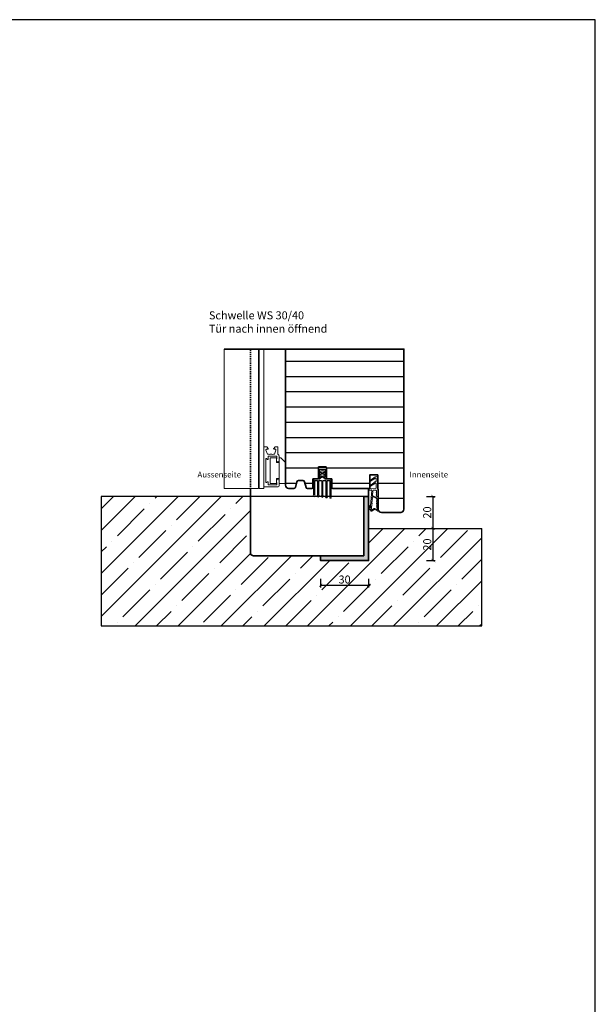
# Model space of a CAD drawing. Units: millimetres. Extents: x 12761 to 22761, y 765 to 5765.
# Drawn here: x 20373 to 20733, y 1351 to 1966 of the extents above; entities that cross this region are included whole.
import ezdxf

# ---------------------------------------------------------------- set-up
doc = ezdxf.new("R2010")
doc.units = ezdxf.units.MM
doc.header["$PDMODE"] = 34
doc.header["$PDSIZE"] = 5
doc.linetypes.add('JIS_02_0.7', pattern=[1.35, 0.75, -0.6])
doc.layers.add('Z_Aluschale', color=231, linetype='Continuous', lineweight=5)
doc.layers.add('Z_Kontur-Magenta 0.35', color=6, linetype='Continuous', lineweight=35)
for name, color, linetype in [('Z_Bemaßung-Blau 0.10', 150, 'Continuous'), ('Z_Bemaßung-Blau 0.10 @ 2', 150, 'Continuous'), ('Z_Beschlag-Grau 0.10', 8, 'Continuous'), ('Z_Schraffur-Grau 0.10', 8, 'Continuous'), ('Z_Schraffur-Grau 0.10 @ 2', 8, 'Continuous'), ('Z_Schraffur-Grau 0.10 @ 20', 8, 'Continuous'), ('Z_Schraffur-Grau 0.10 @ 30', 8, 'Continuous'), ('Z_Schraffur-Grau 0.10 @ 40', 8, 'Continuous'), ('Z_Schraffur-Grau 0.10 @ 5', 8, 'Continuous'), ('Z_Unsichtbar-Weiß 0.05', 255, 'Continuous'), ('Z_Wand-Grün 0.5', 3, 'Continuous')]:
    doc.layers.add(name, color=color, linetype=linetype)
doc.layers.add('Z_Texte Patone @ 2', color=146, linetype='Continuous', true_color=0x006083)
doc.styles.get("Standard").update_dxf_attribs({"font": 'arial.ttf', "height": 2.5})
doc.styles.add('Sturm_Text', font='arial.ttf', dxfattribs={"height": 2.5})
doc.dimstyles.new('Bem_Automatisch', dxfattribs={"dimtxt": 2.5, "dimasz": 1, "dimexe": 0.75, "dimexo": 0.75, "dimgap": 0.5, "dimtad": 1, "dimdec": 0, "dimtxsty": 'Standard', "dimblk": 'ARCHTICK', "dimcen": 0, "dimclrd": 256, "dimclre": 256, "dimclrt": 256, "dimadec": 0, "dimazin": 0, "dimtfac": 1, "dimtdec": 0, "dimtmove": 1, "dimatfit": 2, "dimfxl": 1, "dimtolj": 1, "dimtzin": 0, "dimlwd": -1, "dimlwe": -1, "dimarcsym": 0})

# ---------------------------------------------------------------- blocks, each defined once
blk = doc.blocks.new('Alu U Profil')
at = {"layer": 'Z_Beschlag-Grau 0.10', "flags": 128}
blk.add_lwpolyline([(2.5, -0.5), (2.5, -0.46), (2.49, -0.41), (2.48, -0.37), (2.47, -0.33), (2.45, -0.29), (2.43, -0.25), (2.41, -0.21), (2.38, -0.18), (2.35, -0.15), (2.32, -0.12), (2.29, -0.09), (2.25, -0.07), (2.21, -0.05), (2.17, -0.03), (2.13, -0.02), (2.09, -0.01), (2.04, 0), (2, 0), (0, 0), (-2, 0), (-2.04, 0), (-2.09, -0.01), (-2.13, -0.02), (-2.17, -0.03), (-2.21, -0.05), (-2.25, -0.07), (-2.29, -0.09), (-2.32, -0.12), (-2.35, -0.15), (-2.38, -0.18), (-2.41, -0.21), (-2.43, -0.25), (-2.45, -0.29), (-2.47, -0.33), (-2.48, -0.37), (-2.49, -0.41), (-2.5, -0.46), (-2.5, -0.5), (-2.5, -4.39), (-2.58, -4.53), (-2.59, -4.54), (-2.59, -4.55), (-2.59, -4.56), (-2.6, -4.57), (-2.6, -4.59), (-2.6, -4.6), (-2.6, -4.61), (-2.6, -4.63), (-2.59, -4.64), (-2.59, -4.65), (-2.59, -4.66), (-2.58, -4.67), (-2.5, -4.81), (-2.5, -4.89), (-2.58, -5.03), (-2.59, -5.04), (-2.59, -5.05), (-2.59, -5.06), (-2.6, -5.07), (-2.6, -5.09), (-2.6, -5.1), (-2.6, -5.11), (-2.6, -5.13), (-2.59, -5.14), (-2.59, -5.15), (-2.59, -5.16), (-2.58, -5.17), (-2.5, -5.31), (-2.5, -5.39), (-2.58, -5.53), (-2.59, -5.54), (-2.59, -5.55), (-2.59, -5.56), (-2.6, -5.57), (-2.6, -5.59), (-2.6, -5.6), (-2.6, -5.61), (-2.6, -5.63), (-2.59, -5.64), (-2.59, -5.65), (-2.59, -5.66), (-2.58, -5.67), (-2.5, -5.81), (-2.5, -6.85), (-2.5, -6.86), (-2.5, -6.88), (-2.49, -6.89), (-2.49, -6.9), (-2.49, -6.91), (-2.48, -6.93), (-2.47, -6.94), (-2.46, -6.95), (-2.46, -6.96), (-2.45, -6.96), (-2.44, -6.97), (-2.43, -6.98), (-2.41, -6.99), (-2.4, -6.99), (-2.39, -6.99), (-2.38, -7), (-2.36, -7), (-2.35, -7), (-2.05, -7), (-1.98, -7), (-1.91, -6.99), (-1.84, -6.97), (-1.78, -6.95), (-1.71, -6.93), (-1.65, -6.89), (-1.59, -6.86), (-1.54, -6.81), (-1.48, -6.77), (-1.44, -6.71), (-1.39, -6.66), (-1.36, -6.6), (-1.32, -6.54), (-1.3, -6.47), (-1.28, -6.41), (-1.26, -6.34), (-1.25, -6.27), (-1.25, -6.2), (-1.25, -6.15), (-1.25, -6.14), (-1.25, -6.12), (-1.26, -6.11), (-1.26, -6.1), (-1.26, -6.09), (-1.27, -6.08), (-1.28, -6.06), (-1.29, -6.05), (-1.29, -6.04), (-1.3, -6.04), (-1.31, -6.03), (-1.32, -6.02), (-1.34, -6.01), (-1.35, -6.01), (-1.36, -6.01), (-1.37, -6), (-1.39, -6), (-1.4, -6), (-1.7, -6), (-1.7, -1.28), (-1.69, -1.23), (-1.68, -1.18), (-1.65, -1.14), (-1.62, -1.1), (-1.58, -1.06), (-1.54, -1.03), (-1.49, -1.01), (-1.44, -1), (-1.4, -1), (0, -1), (1.42, -1), (1.47, -1.01), (1.52, -1.02), (1.56, -1.05), (1.6, -1.08), (1.64, -1.12), (1.67, -1.16), (1.69, -1.21), (1.7, -1.26), (1.7, -1.3), (1.7, -6), (1.4, -6), (1.39, -6), (1.37, -6), (1.36, -6.01), (1.35, -6.01), (1.34, -6.01), (1.32, -6.02), (1.31, -6.03), (1.3, -6.04), (1.29, -6.04), (1.29, -6.05), (1.28, -6.06), (1.27, -6.08), (1.26, -6.09), (1.26, -6.1), (1.26, -6.11), (1.25, -6.12), (1.25, -6.14), (1.25, -6.15), (1.25, -6.2), (1.25, -6.27), (1.26, -6.34), (1.28, -6.41), (1.3, -6.47), (1.32, -6.54), (1.36, -6.6), (1.39, -6.66), (1.44, -6.71), (1.48, -6.77), (1.54, -6.81), (1.59, -6.86), (1.65, -6.89), (1.71, -6.93), (1.78, -6.95), (1.84, -6.97), (1.91, -6.99), (1.98, -7), (2.05, -7), (2.35, -7), (2.36, -7), (2.38, -7), (2.39, -6.99), (2.4, -6.99), (2.41, -6.99), (2.43, -6.98), (2.44, -6.97), (2.45, -6.96), (2.46, -6.96), (2.46, -6.95), (2.47, -6.94), (2.48, -6.93), (2.49, -6.91), (2.49, -6.9), (2.49, -6.89), (2.5, -6.88), (2.5, -6.86), (2.5, -6.85), (2.5, -5.81), (2.58, -5.67), (2.59, -5.66), (2.59, -5.65), (2.59, -5.64), (2.6, -5.63), (2.6, -5.61), (2.6, -5.6), (2.6, -5.59), (2.6, -5.57), (2.59, -5.56), (2.59, -5.55), (2.59, -5.54), (2.58, -5.53), (2.5, -5.39), (2.5, -5.31), (2.58, -5.17), (2.59, -5.16), (2.59, -5.15), (2.59, -5.14), (2.6, -5.13), (2.6, -5.11), (2.6, -5.1), (2.6, -5.09), (2.6, -5.07), (2.59, -5.06), (2.59, -5.05), (2.59, -5.04), (2.58, -5.03), (2.5, -4.89), (2.5, -4.81), (2.58, -4.67), (2.59, -4.66), (2.59, -4.65), (2.59, -4.64), (2.6, -4.63), (2.6, -4.61), (2.6, -4.6), (2.6, -4.59), (2.6, -4.57), (2.59, -4.56), (2.59, -4.55), (2.59, -4.54), (2.58, -4.53), (2.5, -4.39)], close=True, dxfattribs=at)
blk = doc.blocks.new('Streifdichtung')
at = {"layer": 'Z_Beschlag-Grau 0.10', "flags": 128}
blk.add_lwpolyline([(5.5, -5.3, 0.414214), (5.2, -5), (1.35, -5, 0.376206), (0.5, -4.2), (0.5, -3.11, -0.041973), (1.63, -3.29, 0.51662), (2, -2.97, 0.266455), (1.88, -2.7, 0.11755), (0.5, -2.13), (0.5, -1.02, -0.041973), (1.63, -1.2, 0.51662), (2, -0.88, 0.266455), (1.88, -0.61, 0.322861), (-1.88, -0.61, 0.266455), (-2, -0.88, 0.51662), (-1.63, -1.2, -0.041973), (-0.5, -1.02), (-0.5, -2.13, 0.11755), (-1.88, -2.7, 0.266455), (-2, -2.97, 0.51662), (-1.63, -3.29, -0.041973), (-0.5, -3.11), (-0.5, -4.2, 0.376206), (-1.35, -5), (-5.2, -5, 0.414214), (-5.5, -5.3), (-5.5, -14.87, -0.171483), (-5.57, -15.06, 2.093836), (-4.63, -15.06, -0.171663), (-4.7, -14.87), (-4.7, -6.3, -0.414214), (-4.4, -6), (-3.25, -6, -0.414214), (-2.95, -6.3), (-2.95, -15.1, -0.171483), (-3.02, -15.28, 2.093836), (-2.08, -15.28, -0.171663), (-2.15, -15.09), (-2.15, -6.3, -0.414214), (-1.85, -6), (-0.7, -6, -0.414214), (-0.4, -6.3), (-0.4, -15.32, -0.171483), (-0.47, -15.51, 2.093836), (0.47, -15.51, -0.171663), (0.4, -15.32), (0.4, -6.3, -0.414214), (0.7, -6), (1.85, -6, -0.414214), (2.15, -6.3), (2.15, -15.54, -0.171483), (2.08, -15.73, 2.093836), (3.02, -15.73, -0.171663), (2.95, -15.54), (2.95, -6.3, -0.414214), (3.25, -6), (4.4, -6, -0.414214), (4.7, -6.3), (4.7, -15.76, -0.171483), (4.63, -15.95, 2.093836), (5.57, -15.95, -0.171663), (5.5, -15.76)], format="xyb", close=True, dxfattribs=at)
blk = doc.blocks.new('Dichtung SF 1016')
at = {"layer": 'Z_Beschlag-Grau 0.10', "linetype": 'Continuous', "lineweight": 18}
for p, q in [((-5, -1.16), (-5, 6.5)), ((-4, 6.17), (-4, 4.88)), ((-0.38, 4.52), (-3.54, 6.42)), ((-3.43, 7.32), (-0.11, 4.94)), ((-4, 0.5), (-4, 3.17)), ((-3.87, 4.63), (-0.11, 1.94)), ((-0.38, 1.52), (-3.55, 3.43)), ((-3.54, 0), (-1.17, -0.18)), ((-3.05, 4.08), (-2.92, 3.95)), ((-0.93, -0.18), (1.2, 0)), ((-5.31, -14.02), (-5, -1.18)), ((-4.29, -5.13), (-4.26, -4.15)), ((-4.25, -3.75), (-4.23, -2.69)), ((-4.22, -2.29), (-4.21, -1.48)), ((-4.19, -3.76), (-4.07, -3.88)), ((-2.37, -1), (-3.71, -1)), ((-1.81, -2.47), (-1.88, -1.45)), ((-1.66, -4.46), (-1.76, -2.87)), ((-1.49, -6.24), (-1.54, -5.56)), ((-1.15, -1.32), (-0.43, -10.57)), ((0.2, -1), (-0.85, -1)), ((-4.49, -13.32), (-4.42, -11.08)), ((-4.41, -10.68), (-4.39, -9.49)), ((-4.38, -9.09), (-4.36, -8.06)), ((-4.35, -7.66), (-4.33, -6.52)), ((-1.38, -7.66), (-1.46, -6.64)), ((-1.27, -9.08), (-1.34, -8.06)), ((-1.16, -10.67), (-1.23, -9.48)), ((-0.96, -12.57), (-1.12, -11.07)), ((-0.52, -10.96), (-0.41, -11.98)), ((-4.86, -14.06), (-5.2, -14.12)), ((-3.09, -13.13), (-4.71, -14.01)), ((-4.2, -13.33), (-4.34, -13.41)), ((-3.93, -12.96), (-4.01, -13.04)), ((-3.07, -12.49), (-3.9, -12.94)), ((-2.79, -13.14), (-1.18, -14.17)), ((-2.76, -12.5), (-1.76, -13.14)), ((-1.49, -13.55), (-1.38, -13.62))]:
    blk.add_line(p, q, dxfattribs=at)
for centre, radius, start, end in [((-4, 6.5), 1, 55, 180), ((-3.7, 6.17), 0.3, 58.03775, 180), ((-3.7, 4.88), 0.3, 180, 235), ((-3.7, 3.17), 0.3, 60, 180), ((-3.5, 0.5), 0.5, 180, 265.7189), ((-0.25, 4.74), 0.25, 240, 55), ((-0.25, 1.74), 0.25, 240, 55), ((0.2, 0), 1, 270, 0), ((-3.99, -5.14), 0.3, 178.25042, 300.50257), ((-4.26, -3.95), 0.2, 268.25042, 88.25042), ((-4.22, -2.49), 0.2, 268.25042, 88.25042), ((-1.55, -9.28), 4, 94.413, 132.06837), ((-3.71, -1.5), 0.5, 90, 178.25042), ((-1.55, -9.28), 4.5, 94.81696, 120.50257), ((-2.37, -1.5), 0.5, 6.17473, 90), ((-1.78, -2.67), 0.2, 96.17473, 276.17473), ((-1.96, -4.49), 0.3, 274.81696, 6.17473), ((-1.84, -5.59), 0.3, 6.17473, 94.413), ((-1.05, 1.32), 1.5, 265.7189, 274.69876), ((-0.85, -1.3), 0.3, 90, 184.44074), ((-4.42, -10.88), 0.2, 268.25042, 88.25042), ((-4.39, -9.29), 0.2, 268.25042, 88.25042), ((-4.35, -7.86), 0.2, 268.25042, 88.25042), ((-4.03, -6.53), 0.3, 132.06837, 178.25042), ((-1.48, -6.44), 0.2, 92.21509, 276.50944), ((-1.36, -7.86), 0.2, 96.17473, 276.17473), ((-1.25, -9.28), 0.2, 96.17473, 276.17473), ((-1.14, -10.87), 0.2, 96.17473, 276.17473), ((-4.96, -10.25), 5.68, 317.04225, 353.58727), ((-0.22, -10.93), 0.3, 147.29534, 185.99438), ((-0.73, -10.6), 0.3, 327.29534, 5.99438), ((-0.31, -11.97), 0.1, 185.99438, 332.6526), ((-8.87, -7.54), 9.73, 332.6526, 340.49812), ((0.49, -10.86), 0.2, 353.58727, 160.49812), ((-5.21, -14.02), 0.1, 178.25042, 280), ((-4.95, -13.57), 0.5, 280, 298.41119), ((-4.39, -13.32), 0.1, 178.25042, 298.41119), ((-4.35, -13.07), 0.3, 298.41119, 346.60087), ((-3.76, -13.21), 0.3, 118.41119, 166.60087), ((-2.95, -13.39), 0.3, 57.4536, 118.41119), ((-2.93, -12.76), 0.3, 57.4536, 118.41119), ((-1.92, -13.4), 0.3, 9.26392, 57.4536), ((-1.33, -13.3), 0.3, 189.26392, 237.4536), ((-1.33, -13.54), 0.1, 237.4536, 321.51427), ((-8.87, -7.54), 9.73, 321.51427, 327.13626), ((-1.02, -13.92), 0.3, 237.4536, 317.04225), ((-0.76, -12.55), 0.2, 186.17473, 274.60042), ((-0.74, -12.8), 0.05, 327.13626, 94.60042)]:
    blk.add_arc(centre, radius, start, end, dxfattribs=at)
blk = doc.blocks.new('_ArchTick')
at = {"color": 0, "linetype": 'ByBlock', "const_width": 0.15}
blk.add_lwpolyline([(-0.5, -0.5), (0.5, 0.5)], dxfattribs=at)
blk = doc.blocks.new('*D239')
at = {"layer": 'Defpoints', "color": 0, "transparency": 16777216}
for p in [(20552.51, 1668.02), (20589.92, 1648), (20631.9, 1648)]:
    blk.add_point(p, dxfattribs=at)
at = {"layer": 'Z_Bemaßung-Blau 0.10', "transparency": 16777216}
for p, q in [((20627.9, 1668.02), (20633.4, 1668.02)), ((20631.9, 1668.02), (20631.9, 1648)), ((20627.9, 1648), (20633.4, 1648))]:
    blk.add_line(p, q, dxfattribs=at)
at = {"layer": 'Z_Bemaßung-Blau 0.10', "transparency": 16777216, "xscale": 2, "yscale": 2, "zscale": 2}
for p, rotation in [((20631.9, 1668.02), 90), ((20631.9, 1648), 270)]:
    blk.add_blockref('_ArchTick', p, dxfattribs=dict(at, rotation=rotation))
at = {"layer": 'Z_Bemaßung-Blau 0.10', "transparency": 16777216, "insert": (20628.35, 1658.01), "char_height": 5, "attachment_point": 5, "rotation": 90}
blk.add_mtext('\\A1;20', dxfattribs=at)
blk = doc.blocks.new('*D240')
at = {"layer": 'Defpoints', "color": 0, "transparency": 16777216}
for p in [(20590.18, 1648), (20579.18, 1628), (20631.9, 1628)]:
    blk.add_point(p, dxfattribs=at)
at = {"layer": 'Z_Bemaßung-Blau 0.10', "transparency": 16777216}
for p, q in [((20627.9, 1648), (20633.4, 1648)), ((20631.9, 1648), (20631.9, 1628)), ((20627.9, 1628), (20633.4, 1628))]:
    blk.add_line(p, q, dxfattribs=at)
at = {"layer": 'Z_Bemaßung-Blau 0.10', "transparency": 16777216, "xscale": 2, "yscale": 2, "zscale": 2}
for p, rotation in [((20631.9, 1648), 90), ((20631.9, 1628), 270)]:
    blk.add_blockref('_ArchTick', p, dxfattribs=dict(at, rotation=rotation))
at = {"layer": 'Z_Bemaßung-Blau 0.10', "transparency": 16777216, "insert": (20628.35, 1638), "char_height": 5, "attachment_point": 5, "rotation": 90}
blk.add_mtext('\\A1;20', dxfattribs=at)
blk = doc.blocks.new('*D238')
at = {"layer": 'Defpoints', "color": 0, "transparency": 16777216}
for p in [(20561.67, 1628), (20591.67, 1628), (20591.67, 1612.58)]:
    blk.add_point(p, dxfattribs=at)
at = {"layer": 'Z_Bemaßung-Blau 0.10', "transparency": 16777216}
for p, q in [((20561.67, 1616.58), (20561.67, 1611.08)), ((20561.67, 1612.58), (20591.67, 1612.58)), ((20591.67, 1616.58), (20591.67, 1611.08))]:
    blk.add_line(p, q, dxfattribs=at)
at = {"layer": 'Z_Bemaßung-Blau 0.10', "transparency": 16777216, "xscale": 2, "yscale": 2, "zscale": 2, "rotation": 180}
blk.add_blockref('_ArchTick', (20561.67, 1612.58), dxfattribs=at)
at = {"layer": 'Z_Bemaßung-Blau 0.10', "transparency": 16777216, "xscale": 2, "yscale": 2, "zscale": 2}
blk.add_blockref('_ArchTick', (20591.67, 1612.58), dxfattribs=at)
at = {"layer": 'Z_Bemaßung-Blau 0.10', "transparency": 16777216, "insert": (20576.67, 1616.14), "char_height": 5, "attachment_point": 5}
blk.add_mtext('\\A1;30', dxfattribs=at)
blk = doc.blocks.new('*U536')
at = {"layer": 'Z_Schraffur-Grau 0.10 @ 2'}
h = blk.add_hatch(dxfattribs=at)
h.set_pattern_fill('ANSI35', color=256, scale=3)
h.paths.add_polyline_path([(20662.43, 1587.09), (20662.43, 1648), (20591.67, 1648), (20591.67, 1628), (20561.67, 1628), (20561.67, 1631), (20519.77, 1631, -0.414214), (20517.77, 1633), (20517.77, 1668), (20424.54, 1668), (20424.54, 1587.09)])
h.paths.add_polyline_path([(20633.53, 1632.93), (20633.53, 1643.2), (20623.23, 1643.2), (20623.23, 1632.93)], flags=24)
h.paths.add_polyline_path([(20571.56, 1610.95), (20581.83, 1610.95), (20581.83, 1621.26), (20571.56, 1621.26)], flags=24)
at = {"layer": 'Z_Schraffur-Grau 0.10 @ 20'}
h = blk.add_hatch(dxfattribs=at)
h.set_pattern_fill('ANSI35', color=256, scale=3)
h.paths.add_polyline_path([(20662.43, 1587.09), (20662.43, 1648), (20591.67, 1648), (20591.67, 1628), (20561.67, 1628), (20561.67, 1631), (20519.77, 1631, -0.414214), (20517.77, 1633), (20517.77, 1668), (20424.54, 1668), (20424.54, 1587.09)])
h.paths.add_polyline_path([(20633.53, 1632.93), (20633.53, 1643.2), (20623.23, 1643.2), (20623.23, 1632.93)], flags=24)
h.paths.add_polyline_path([(20571.56, 1610.95), (20581.83, 1610.95), (20581.83, 1621.26), (20571.56, 1621.26)], flags=24)
at = {"layer": 'Z_Schraffur-Grau 0.10 @ 30'}
h = blk.add_hatch(dxfattribs=at)
h.set_pattern_fill('ANSI35', color=256, scale=3)
h.paths.add_polyline_path([(20662.43, 1587.09), (20662.43, 1648), (20591.67, 1648), (20591.67, 1628), (20561.67, 1628), (20561.67, 1631), (20519.77, 1631, -0.414214), (20517.77, 1633), (20517.77, 1668), (20424.54, 1668), (20424.54, 1587.09)])
h.paths.add_polyline_path([(20633.53, 1632.93), (20633.53, 1643.2), (20623.23, 1643.2), (20623.23, 1632.93)], flags=24)
h.paths.add_polyline_path([(20571.56, 1610.95), (20581.83, 1610.95), (20581.83, 1621.26), (20571.56, 1621.26)], flags=24)
at = {"layer": 'Z_Schraffur-Grau 0.10 @ 40'}
h = blk.add_hatch(dxfattribs=at)
h.set_pattern_fill('ANSI35', color=256, scale=3)
h.paths.add_polyline_path([(20662.43, 1587.09), (20662.43, 1648), (20591.67, 1648), (20591.67, 1628), (20561.67, 1628), (20561.67, 1631), (20519.77, 1631, -0.414214), (20517.77, 1633), (20517.77, 1668), (20424.54, 1668), (20424.54, 1587.09)])
h.paths.add_polyline_path([(20633.53, 1632.93), (20633.53, 1643.2), (20623.23, 1643.2), (20623.23, 1632.93)], flags=24)
h.paths.add_polyline_path([(20571.56, 1610.95), (20581.83, 1610.95), (20581.83, 1621.26), (20571.56, 1621.26)], flags=24)
at = {"layer": 'Z_Schraffur-Grau 0.10 @ 5'}
h = blk.add_hatch(dxfattribs=at)
h.set_pattern_fill('ANSI35', color=256, scale=3)
h.paths.add_polyline_path([(20662.43, 1587.09), (20662.43, 1648), (20591.67, 1648), (20591.67, 1628), (20561.67, 1628), (20561.67, 1631), (20519.77, 1631, -0.414214), (20517.77, 1633), (20517.77, 1668), (20424.54, 1668), (20424.54, 1587.09)])
h.paths.add_polyline_path([(20633.53, 1632.93), (20633.53, 1643.2), (20623.23, 1643.2), (20623.23, 1632.93)], flags=24)
h.paths.add_polyline_path([(20571.56, 1610.95), (20581.83, 1610.95), (20581.83, 1621.26), (20571.56, 1621.26)], flags=24)

msp = doc.modelspace()

# ---------------------------------------------------------------- hatches: boundary and pattern name
at = {"layer": 'Z_Schraffur-Grau 0.10'}
h = msp.add_hatch(dxfattribs=at)
h.set_pattern_fill('ANSI31', color=256, scale=3, angle=135)
h.set_pattern_definition([(180, (12619.478, -1e-06), (-2e-15, -9.525), [])])
edge = h.paths.add_edge_path()
edge.add_line((20613.77, 1760.19), (20539.77, 1760.19))
edge.add_line((20539.77, 1760.19), (20539.77, 1675))
edge.add_arc((20541.77, 1675), 2, 180, 270)
edge.add_line((20541.77, 1673), (20545.01, 1673))
edge.add_arc((20545.01, 1674), 1, 270, 345)
edge.add_line((20545.97, 1673.74), (20546.92, 1677.26))
edge.add_arc((20547.88, 1677), 1, 90, 165, ccw=False)
edge.add_line((20547.88, 1678), (20550.67, 1678))
edge.add_arc((20550.67, 1677), 1, 15, 90, ccw=False)
edge.add_line((20551.63, 1677.26), (20552.58, 1673.74))
edge.add_arc((20553.54, 1674), 1, 195, 270)
edge.add_line((20553.54, 1673), (20556.27, 1673))
edge.add_arc((20556.27, 1673.5), 0.5, 270, 360)
edge.add_line((20556.77, 1673.5), (20556.77, 1678.74))
edge.add_arc((20557.07, 1678.74), 0.3, 90, 180, ccw=False)
edge.add_line((20557.07, 1679.04), (20559.77, 1679.04))
edge.add_arc((20559.77, 1679.54), 0.5, 270, 360)
edge.add_line((20560.27, 1679.54), (20560.27, 1680.22))
edge.add_line((20560.27, 1680.22), (20560.15, 1680.44))
edge.add_line((20560.15, 1680.44), (20560.27, 1680.65))
edge.add_line((20560.27, 1680.65), (20560.27, 1680.72))
edge.add_line((20560.27, 1680.72), (20560.15, 1680.94))
edge.add_line((20560.15, 1680.94), (20560.27, 1681.15))
edge.add_line((20560.27, 1681.15), (20560.27, 1681.22))
edge.add_line((20560.27, 1681.22), (20560.15, 1681.44))
edge.add_line((20560.15, 1681.44), (20560.27, 1681.65))
edge.add_line((20560.27, 1681.65), (20560.27, 1686.24))
edge.add_arc((20560.57, 1686.24), 0.3, 90, 180, ccw=False)
edge.add_line((20560.57, 1686.54), (20564.97, 1686.54))
edge.add_arc((20564.97, 1686.24), 0.3, 0, 90, ccw=False)
edge.add_line((20565.27, 1686.24), (20565.27, 1681.65))
edge.add_line((20565.27, 1681.65), (20565.4, 1681.44))
edge.add_line((20565.4, 1681.44), (20565.27, 1681.22))
edge.add_line((20565.27, 1681.22), (20565.27, 1681.15))
edge.add_line((20565.27, 1681.15), (20565.4, 1680.94))
edge.add_line((20565.4, 1680.94), (20565.27, 1680.72))
edge.add_line((20565.27, 1680.72), (20565.27, 1680.65))
edge.add_line((20565.27, 1680.65), (20565.4, 1680.44))
edge.add_line((20565.4, 1680.44), (20565.27, 1680.22))
edge.add_line((20565.27, 1680.22), (20565.27, 1679.54))
edge.add_arc((20565.77, 1679.54), 0.5, 180, 270)
edge.add_line((20565.77, 1679.04), (20568.47, 1679.04))
edge.add_arc((20568.47, 1678.74), 0.3, 0, 90, ccw=False)
edge.add_line((20568.77, 1678.74), (20568.77, 1673.5))
edge.add_arc((20569.27, 1673.5), 0.5, 180, 270)
edge.add_line((20569.27, 1673), (20592.47, 1673))
edge.add_line((20592.47, 1673), (20592.47, 1681.5))
edge.add_line((20592.47, 1681.5), (20597.47, 1681.5))
edge.add_line((20597.47, 1681.5), (20597.47, 1672.71))
edge.add_arc((20596.77, 1672), 1, 0, 45.573, ccw=False)
edge.add_line((20597.77, 1672), (20597.77, 1660))
edge.add_arc((20599.77, 1660), 2, 180, 270)
edge.add_line((20599.77, 1658), (20611.77, 1658))
edge.add_arc((20611.77, 1660), 2, 270, 360)
edge.add_line((20613.77, 1660), (20613.77, 1760.19))
h = msp.add_hatch(color=256, dxfattribs=at)
h.dxf.hatch_style = 1
h.paths.add_polyline_path([(20591.67, 1668), (20588.67, 1668), (20588.67, 1631), (20561.67, 1631), (20561.67, 1628), (20591.67, 1628)])

# ---------------------------------------------------------------- linework, layer by layer
at = {"layer": 'Z_Aluschale'}
for p, q in [((20501.28, 1760.19), (20501.28, 1673)), ((20522.77, 1673), (20522.77, 1760.19)), ((20523.27, 1760.19), (20523.27, 1673.1)), ((20526.27, 1673.1), (20526.27, 1760.19)), ((20501.28, 1673), (20522.77, 1673)), ((20523.27, 1673.1), (20523.37, 1673)), ((20523.37, 1673), (20526.17, 1673)), ((20526.17, 1673), (20526.27, 1673.1))]:
    msp.add_line(p, q, dxfattribs=at)
msp.add_lwpolyline([(20526.47, 1699.01), (20527.84, 1699.01, -0.198912), (20527.98, 1698.95), (20528.86, 1698.07, -0.198912), (20528.92, 1697.92), (20528.92, 1697.81, -0.414214), (20528.72, 1697.61), (20528, 1697.61, 0.520567), (20527.53, 1696.94), (20528.4, 1694.54, 0.315299), (20528.59, 1694.41), (20528.94, 1694.41, -0.127017), (20529.04, 1694.38, 0.258199), (20530, 1694.38, -0.127017), (20530.1, 1694.41), (20531.14, 1694.41, -0.127017), (20531.24, 1694.38, 0.258199), (20532.2, 1694.38, -0.127017), (20532.3, 1694.41), (20532.66, 1694.41, 0.315299), (20532.84, 1694.54), (20533.72, 1696.94, 0.520567), (20533.25, 1697.61), (20532.52, 1697.61, -0.414214), (20532.32, 1697.81), (20532.32, 1697.92, -0.198912), (20532.38, 1698.07), (20533.26, 1698.95, -0.198912), (20533.4, 1699.01), (20534.77, 1699.01, -0.414214), (20534.97, 1698.81), (20534.97, 1694.67, 0.28969), (20535.2, 1694.31, -0.28969), (20535.77, 1693.41), (20535.77, 1690.51, -1), (20534.17, 1690.51), (20534.17, 1691.56, -0.267949), (20534.27, 1691.73, 0.267949), (20534.37, 1691.91), (20534.37, 1693.01, 0.414214), (20534.17, 1693.21), (20529.17, 1693.21, 0.414214), (20528.97, 1693.01), (20528.97, 1691.61, -0.668179), (20528.29, 1691.32), (20527.98, 1691.63, 0.668179), (20527.47, 1691.42), (20527.47, 1677, 0.668179), (20527.98, 1676.79), (20528.29, 1677.09, -0.668179), (20528.97, 1676.81), (20528.97, 1675.41, 0.414214), (20529.17, 1675.21), (20534.17, 1675.21, 0.414214), (20534.37, 1675.41), (20534.37, 1676.51, 0.267949), (20534.27, 1676.68, -0.267949), (20534.17, 1676.85), (20534.17, 1677.91, -1), (20535.77, 1677.91), (20535.77, 1675.01, -0.414214), (20534.77, 1674.01), (20526.47, 1674.01, -0.414214), (20526.27, 1674.21), (20526.27, 1684.21), (20526.27, 1698.81, -0.414214)], format="xyb", close=True, dxfattribs=at)
for points in [[(20530.17, 1692.21), (20530.17, 1676.21), (20534.17, 1676.21), (20534.17, 1679.21), (20535.77, 1679.21), (20535.77, 1689.21), (20534.17, 1689.21), (20534.17, 1692.21)], [(20536.77, 1692.21), (20535.77, 1692.21), (20535.77, 1676.21), (20539.77, 1676.21), (20539.77, 1689.21)]]:
    msp.add_lwpolyline(points, close=True, dxfattribs=at)
at = {"layer": 'Z_Kontur-Magenta 0.35', "linetype": 'JIS_02_0.7'}
msp.add_line((20517.77, 1670), (20517.77, 1760.19), dxfattribs=at)
at = {"layer": 'Z_Kontur-Magenta 0.35'}
for p, q in [((20517.77, 1673), (20517.77, 1633)), ((20591.67, 1672.2), (20591.67, 1667.44)), ((20561.67, 1631), (20519.77, 1631))]:
    msp.add_line(p, q, dxfattribs=at)
msp.add_lwpolyline([(20501.28, 1760.19), (20539.77, 1760.19)], dxfattribs=at)
msp.add_lwpolyline([(20539.77, 1760.19), (20539.77, 1675), (20539.77, 1675, 0.414214), (20541.77, 1673), (20545.01, 1673, 0.339454), (20545.97, 1673.74), (20546.92, 1677.26, -0.339454), (20547.88, 1678), (20550.67, 1678, -0.339454), (20551.63, 1677.26), (20552.58, 1673.74, 0.339454), (20553.54, 1673), (20556.27, 1673, 0.414214), (20556.77, 1673.5), (20556.77, 1678.74, -0.414214), (20557.07, 1679.04), (20559.77, 1679.04, 0.414214), (20560.27, 1679.54), (20560.27, 1686.24, -0.414214), (20560.57, 1686.54), (20564.97, 1686.54, -0.414214), (20565.27, 1686.24), (20565.27, 1679.54, 0.414214), (20565.77, 1679.04), (20568.47, 1679.04, -0.414214), (20568.77, 1678.74), (20568.77, 1673.5, 0.414214), (20569.27, 1673), (20592.47, 1673), (20592.47, 1681.5), (20597.47, 1681.5), (20597.47, 1672.71, -0.201513), (20597.77, 1672), (20597.77, 1660, 0.414214), (20599.77, 1658), (20611.77, 1658, 0.414214), (20613.77, 1660), (20613.77, 1660), (20613.77, 1760.19)], format="xyb", close=True, dxfattribs=at)
msp.add_lwpolyline([(20591.67, 1668), (20591.67, 1628), (20561.67, 1628), (20561.67, 1631), (20588.67, 1631), (20588.67, 1668)], close=True, dxfattribs=at)
msp.add_arc((20519.77, 1633), 2, 180, 270, dxfattribs=at)
at = {"layer": 'Z_Unsichtbar-Weiß 0.05'}
msp.add_lwpolyline([(20013.49, 1037.98), (20733.49, 1037.98), (20733.49, 1965.98), (20013.49, 1965.98)], close=True, dxfattribs=at)
msp.add_lwpolyline([(20424.54, 1668), (20424.54, 1587.09), (20662.43, 1587.09), (20662.43, 1648)], dxfattribs=at)
at = {"layer": 'Z_Wand-Grün 0.5'}
for p, q in [((20588.67, 1668), (20424.54, 1668)), ((20591.67, 1648), (20662.43, 1648))]:
    msp.add_line(p, q, dxfattribs=at)

# ---------------------------------------------------------------- block references
at = {"layer": 'Z_Beschlag-Grau 0.10'}
for name, p in [('Alu U Profil', (20562.77, 1686.04)), ('Alu U Profil', (20562.77, 1686.04)), ('Streifdichtung', (20562.77, 1684.04))]:
    msp.add_blockref(name, p, dxfattribs=at)
at = {"layer": 'Z_Beschlag-Grau 0.10', "xscale": -1}
msp.add_blockref('Dichtung SF 1016', (20592.47, 1673), dxfattribs=at)
at = {"layer": 'Z_Schraffur-Grau 0.10'}
msp.add_blockref('*U536', (0, 0), dxfattribs=at)

# ---------------------------------------------------------------- texts
at = {"layer": 'Z_Texte Patone @ 2', "attachment_point": 7, "style": 'Sturm_Text'}
for s, width, insert, char_height in [('Schwelle WS 30/40\\PTür nach innen öffnend', 149.5352, (20491.83, 1770.39), 5), ('Aussenseite', 62.8592, (20484.68, 1679.92), 3.6), ('Innenseite', 62.8592, (20617.29, 1679.92), 3.6)]:
    msp.add_mtext_dynamic_manual_height_columns(s, width=width, gutter_width=25, heights=[0], dxfattribs=dict(at, insert=insert, char_height=char_height))

# ---------------------------------------------------------------- dimensions: what is measured, and where the dimension line sits
at = {"layer": 'Z_Bemaßung-Blau 0.10 @ 2'}
for base, p1, p2, picture, middle in [((20631.9, 1648), (20552.51, 1668.02), (20589.92, 1648), '*D239', (20628.35, 1658.01)), ((20631.9, 1628), (20590.18, 1648), (20579.18, 1628), '*D240', (20628.35, 1638))]:
    dim = msp.add_linear_dim(base=base, p1=p1, p2=p2, angle=90, dimstyle='Bem_Automatisch', override={"dimscale": 2, "dimtix": 0, "dimtofl": 1, "dimtmove": 1, "dimatfit": 2}, dxfattribs=at)
    dim.commit()
    dim.dimension.update_dxf_attribs({"geometry": picture, "text_midpoint": middle})
dim = msp.add_linear_dim(base=(20591.67, 1612.58), p1=(20561.67, 1628), p2=(20591.67, 1628), dimstyle='Bem_Automatisch', override={"dimscale": 2, "dimtix": 0, "dimtofl": 1, "dimtmove": 1, "dimatfit": 2}, dxfattribs=at)
dim.commit()
dim.dimension.update_dxf_attribs({"geometry": '*D238', "text_midpoint": (20576.67, 1616.14)})

doc.saveas('drawing.dxf')
